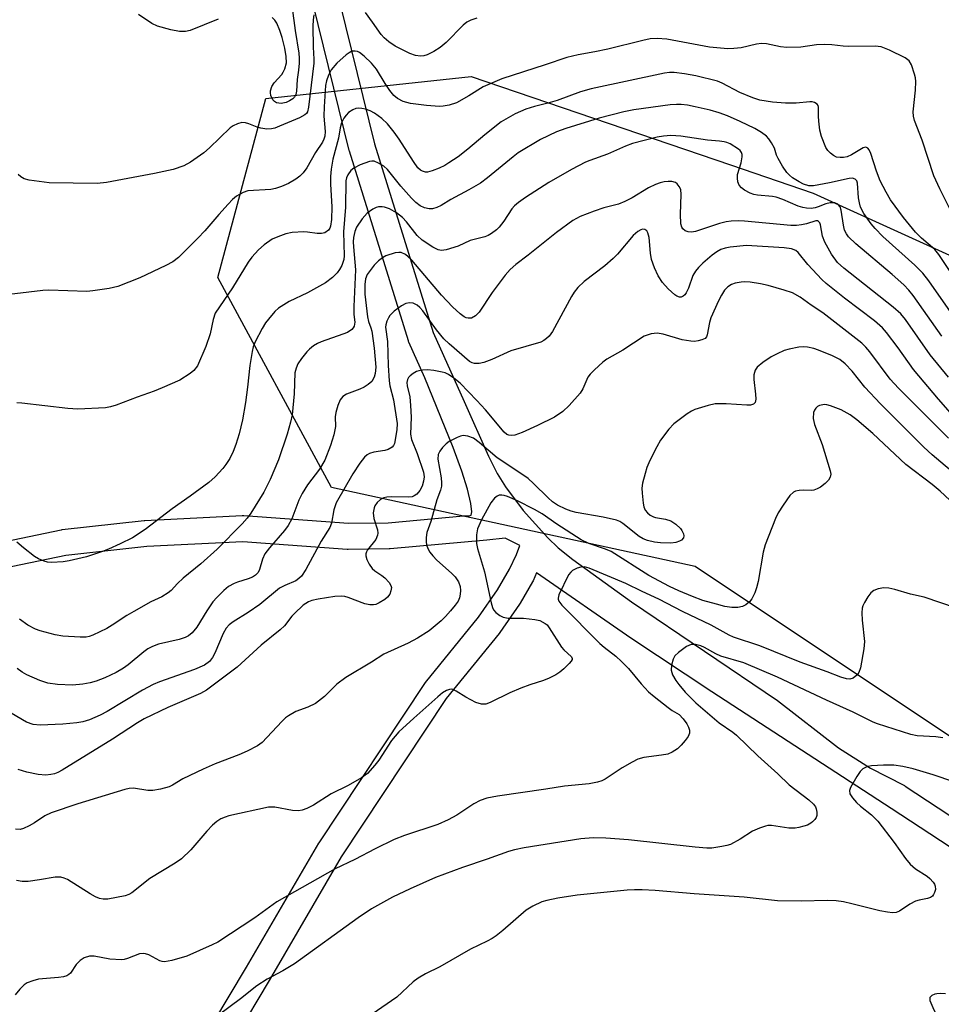
# Model space of a CAD drawing. Units: inches. Extents: x 1231769 to 1237769, y 553454 to 557454.
# Drawn here: x 1233682 to 1233893, y 556622 to 556847 of the extents above; entities that cross this region are included whole.
import ezdxf

# ---------------------------------------------------------------- set-up
doc = ezdxf.new("R2010")
doc.units = ezdxf.units.IN
doc.header["$MEASUREMENT"] = 0
for name, color, linetype in [('NTRL-Trees', 3, 'Continuous'), ('TRANS-Street Sidewalk', 7, 'Continuous'), ('Undefined', 1, 'Continuous')]:
    doc.layers.add(name, color=color, linetype=linetype)

msp = doc.modelspace()

# ---------------------------------------------------------------- linework, layer by layer
at = {"layer": 'NTRL-Trees'}
msp.add_lwpolyline([(1234223.52, 556515.8), (1234155.46, 556504.86), (1234115.35, 556537.68), (1233919.67, 556666.51), (1233836.31, 556722.09), (1233753.01, 556740.22), (1233727, 556788.25), (1233738, 556829.27), (1233785.03, 556834.28), (1233844.37, 556814.05), (1233863.31, 556807.59), (1233919.67, 556781.97), (1233997.46, 556729.71), (1234022.9, 556717.5), (1234133.58, 556679.88), (1234199.21, 556621.54), (1234218.66, 556575.36)], close=True, dxfattribs=at)
at = {"layer": 'TRANS-Street Sidewalk'}
for points in [[(1233676.39, 556727.48, 0), (1233691.11, 556730.53, 0), (1233691.2, 556730.55, 0), (1233691.39, 556730.58, 0), (1233710.14, 556732.65, 0), (1233710.32, 556732.67, 0), (1233732.57, 556733.81, 0), (1233732.72, 556733.81, 0), (1233732.94, 556733.8, 0), (1233756.91, 556732.03, 0), (1233766.03, 556732.14, 0), (1233783.24, 556733.72, 0), (1233784.53, 556733.73, 0), (1233784.98, 556733.88, 0), (1233785.12, 556734.66, 0), (1233784.91, 556736.51, 0), (1233784.14, 556739.82, 0), (1233782.86, 556743.98, 0), (1233780.9, 556749.37, 0), (1233774.36, 556765.35, 0), (1233770.75, 556773.45, 0), (1233770.67, 556773.65, 0), (1233770.63, 556773.78, 0), (1233757.12, 556817.22, 0), (1233757.07, 556817.39, 0), (1233746.45, 556860.58, 0)], [(1233752.28, 556862.01, 0), (1233762.87, 556818.91, 0), (1233776.3, 556775.73, 0), (1233783.37, 556759.87, 0), (1233788.93, 556747.39, 0), (1233790.95, 556743.45, 0), (1233792.82, 556740.33, 0), (1233796.92, 556734.98, 0), (1233802.55, 556728.65, 0), (1233804.94, 556726.4, 0), (1233808.29, 556723.7, 0), (1233821.67, 556714.07, 0), (1233855.16, 556691.46, 0), (1233869.11, 556680.59, 0), (1233876.4, 556675.95, 0), (1233884.04, 556672.03, 0), (1233884.17, 556671.96, 0), (1233884.32, 556671.87, 0), (1233957.7, 556623.66, 0)], [(1233718.41, 556604.97, 0), (1233733.59, 556630.38, 0), (1233750.1, 556658.75, 0), (1233750.19, 556658.9, 0), (1233774.38, 556695.34, 0), (1233774.55, 556695.57, 0), (1233786.7, 556710.51, 0), (1233791.05, 556716.81, 0), (1233793.78, 556721.52, 0), (1233795.34, 556724.91, 0), (1233796.15, 556726.95, 0), (1233792.77, 556728.58, 0), (1233788.58, 556728.18, 0), (1233766.46, 556726.15, 0), (1233766.22, 556726.14, 0), (1233756.83, 556726.03, 0), (1233756.6, 556726.04, 0), (1233732.69, 556727.8, 0), (1233710.71, 556726.68, 0), (1233692.19, 556724.63, 0), (1233677.82, 556721.65, 0)], [(1233921.47, 556640.29, 0), (1233881.16, 556666.76, 0), (1233840.09, 556693.4, 0), (1233821.54, 556705.75, 0), (1233799.99, 556720.67, 0), (1233799.16, 556718.88, 0), (1233799.04, 556718.64, 0), (1233796.19, 556713.7, 0), (1233796.06, 556713.49, 0), (1233791.57, 556707, 0), (1233791.43, 556706.82, 0), (1233779.3, 556691.9, 0), (1233755.24, 556655.66, 0), (1233738.76, 556627.34, 0), (1233723.62, 556602.01, 0), (1233696.26, 556547.37, 0), (1233691.2, 556534.57, 0), (1233682.44, 556506.11, 0), (1233682.39, 556505.97, 0), (1233682.36, 556505.9, 0), (1233678.51, 556496.1, 0)]]:
    msp.add_polyline3d(points, dxfattribs=at)
at = {"layer": 'Undefined'}
for points, elevation in [([(1233744.03, 556849.94), (1233744.68, 556844.81), (1233745.52, 556839.62), (1233745.63, 556838.49), (1233745.63, 556837.38), (1233745.49, 556835.73), (1233745.17, 556833.6), (1233745.04, 556830.95), (1233744.87, 556830.17), (1233744.55, 556829.59), (1233744.16, 556829.2), (1233743.43, 556828.73), (1233742.62, 556828.37), (1233741.49, 556828.16), (1233740.93, 556828.17), (1233740.41, 556828.31), (1233739.96, 556828.6), (1233739.59, 556828.99), (1233739.13, 556829.99), (1233739.03, 556830.54), (1233739.03, 556831.05), (1233739.33, 556832.02), (1233739.91, 556832.87), (1233741.65, 556834.78), (1233741.96, 556835.26), (1233742.33, 556836.06), (1233742.71, 556837.46), (1233742.68, 556838.85), (1233742.37, 556840.81), (1233741.76, 556843.24), (1233741.22, 556844.87), (1233740.52, 556846.48), (1233740.07, 556847.21), (1233739.46, 556847.83)], 498), ([(1233749.01, 556848.43), (1233748.83, 556847.28), (1233748.77, 556845.8), (1233748.84, 556841.02), (1233749.01, 556838.3), (1233748.97, 556837.34), (1233747.79, 556827.3), (1233747.52, 556826.25), (1233747.29, 556825.84), (1233746.95, 556825.5), (1233745.69, 556824.82), (1233741.15, 556822.9), (1233740.08, 556822.49), (1233739.27, 556822.29), (1233738.19, 556822.27), (1233736.83, 556822.48), (1233736.01, 556822.73), (1233734.12, 556823.5), (1233733.31, 556823.73), (1233732.52, 556823.74), (1233731.48, 556823.48), (1233730.49, 556823.04), (1233729.79, 556822.52), (1233725.12, 556817.98), (1233723.8, 556816.81), (1233720.72, 556814.66), (1233719.21, 556813.84), (1233716.75, 556813.02), (1233712.47, 556812.08), (1233701.53, 556810.06), (1233699.41, 556809.8), (1233688.37, 556809.96), (1233683.78, 556810.56), (1233682.69, 556810.86), (1233681.91, 556811.32), (1233681.29, 556811.9)], 496), ([(1233727.06, 556847.4), (1233720.64, 556844.86), (1233719.57, 556844.63), (1233718.21, 556844.57), (1233716.23, 556844.95), (1233713.16, 556845.81), (1233711.89, 556846.46), (1233708.86, 556848.5)], 498), ([(1233786.28, 556847.68), (1233784.92, 556847.22), (1233784.04, 556846.71), (1233783.19, 556846.02), (1233779.24, 556842.05), (1233777.91, 556840.91), (1233776.46, 556840.05), (1233774.95, 556839.3), (1233774.17, 556839.05), (1233773.38, 556838.97), (1233772.29, 556839.09), (1233770.95, 556839.57), (1233767.59, 556841.24), (1233766.16, 556842.22), (1233765.06, 556843.16), (1233764.36, 556843.9), (1233762.43, 556846.78), (1233760.84, 556848.92)], 496), ([(1233894.6, 556804.03), (1233892.25, 556808.62), (1233890.88, 556811.58), (1233888.23, 556819.76), (1233886.49, 556824.21), (1233886.22, 556825.26), (1233886.17, 556826.24), (1233886.73, 556831.2), (1233886.78, 556833.17), (1233886.7, 556834), (1233886.51, 556834.83), (1233885.79, 556836.98), (1233885.26, 556837.91), (1233884.38, 556838.57), (1233880.73, 556840.34), (1233878.88, 556841.1), (1233877.47, 556841.27), (1233871.36, 556841.15), (1233870.19, 556841.23), (1233867.59, 556841.59), (1233865.82, 556841.63), (1233864.05, 556841.55), (1233860.43, 556841.01), (1233857.23, 556840.97), (1233855.78, 556841.07), (1233852.59, 556841.76), (1233851.43, 556841.83), (1233850.3, 556841.71), (1233846.81, 556840.87), (1233845.15, 556840.69), (1233843.75, 556840.65), (1233841.2, 556840.83), (1233839.53, 556841.03), (1233829.82, 556842.85), (1233827.6, 556843.02), (1233825.97, 556842.9), (1233824.29, 556842.58), (1233816.25, 556840.54), (1233813.27, 556839.92), (1233809.52, 556839.3), (1233806.86, 556838.62), (1233801.96, 556836.96), (1233791.98, 556833.8), (1233787.75, 556831.91), (1233784.49, 556829.85), (1233781.6, 556828.28), (1233779.97, 556827.75), (1233778.59, 556827.5), (1233777.74, 556827.44), (1233774.75, 556827.65), (1233771.08, 556828.14), (1233769.41, 556828.6), (1233768.11, 556829.24), (1233767.29, 556829.97), (1233766.41, 556831.08), (1233765.3, 556832.7), (1233763.35, 556835.97), (1233762.21, 556837.34), (1233760.48, 556838.94), (1233759.42, 556839.77), (1233758.96, 556840), (1233758.45, 556840.14), (1233757.71, 556840.08), (1233757.03, 556839.73), (1233756.36, 556839.25), (1233754.24, 556837.37), (1233752.92, 556835.86), (1233752.3, 556834.63), (1233751.86, 556833.29), (1233751.65, 556832.21), (1233751.31, 556827.38), (1233751.28, 556825.21), (1233751.61, 556821.71), (1233751.52, 556820.63), (1233751.29, 556819.95), (1233750.93, 556819.24), (1233749.36, 556816.91), (1233747.36, 556813.4), (1233746.53, 556812.28), (1233745.78, 556811.47), (1233744.89, 556810.79), (1233743.17, 556809.77), (1233741.61, 556809.09), (1233740.24, 556808.68), (1233739.1, 556808.46), (1233733.86, 556808.15), (1233732.79, 556807.77), (1233731.28, 556806.89), (1233730.38, 556806.16), (1233729.37, 556805.11), (1233727.22, 556802.73), (1233724.03, 556798.97), (1233722.41, 556797.26), (1233717.98, 556792.88), (1233716.67, 556791.86), (1233715.1, 556791.02), (1233709.18, 556788.23), (1233704.08, 556786.26), (1233702.13, 556785.77), (1233698.42, 556785.21), (1233696.98, 556785.08), (1233688.34, 556785.35), (1233686.93, 556785.32), (1233675.96, 556784.05)], 494), ([(1233895.43, 556788.5), (1233892.09, 556793.57), (1233891.11, 556794.67), (1233888.07, 556797.26), (1233886.73, 556798.65), (1233883.94, 556801.99), (1233881.02, 556806.05), (1233879.97, 556807.81), (1233878.63, 556810.42), (1233877.8, 556812.61), (1233876.46, 556816.71), (1233876.1, 556817.48), (1233875.81, 556817.88), (1233875.34, 556818.12), (1233874.74, 556818.01), (1233872.07, 556816.36), (1233871.05, 556815.93), (1233870.25, 556815.75), (1233869.44, 556815.74), (1233868.65, 556815.87), (1233867.91, 556816.21), (1233867.23, 556816.73), (1233866.63, 556817.35), (1233866.16, 556818.08), (1233865.16, 556820.55), (1233864.82, 556821.99), (1233864.55, 556824.06), (1233864.49, 556825.25), (1233864.52, 556827.27), (1233864.41, 556827.65), (1233864.22, 556827.95), (1233863.6, 556828.34), (1233863.09, 556828.48), (1233862.53, 556828.53), (1233859.36, 556828.17), (1233856.96, 556828.19), (1233853.95, 556828.41), (1233851.11, 556828.89), (1233849.46, 556829.41), (1233846.49, 556830.64), (1233842.45, 556832.76), (1233841.36, 556833.22), (1233836.41, 556834.47), (1233833.87, 556834.94), (1233831.44, 556835.23), (1233830.39, 556835.22), (1233829.24, 556835.09), (1233812.49, 556831.49), (1233810.03, 556830.81), (1233804.66, 556828.81), (1233802.58, 556828.21), (1233799.47, 556827.46), (1233797.52, 556826.8), (1233795.08, 556825.78), (1233791.85, 556823.89), (1233788.11, 556820.93), (1233784.25, 556817.66), (1233781.99, 556815.94), (1233779.9, 556814.51), (1233778.93, 556813.93), (1233777.65, 556813.33), (1233776.07, 556812.69), (1233775.02, 556812.41), (1233774.52, 556812.41), (1233773.82, 556812.61), (1233773.39, 556812.85), (1233772.81, 556813.42), (1233771.81, 556814.81), (1233768.48, 556819.95), (1233767.38, 556821.54), (1233765.82, 556823.5), (1233764.52, 556824.71), (1233762.86, 556825.93), (1233761.88, 556826.41), (1233760.83, 556826.79), (1233759.98, 556826.98), (1233759.13, 556827.04), (1233758.6, 556826.95), (1233757.87, 556826.64), (1233756.95, 556826.04), (1233756.35, 556825.45), (1233755.85, 556824.75), (1233755.33, 556823.69), (1233755, 556822.59), (1233754.59, 556820.19), (1233753.32, 556815.36), (1233752.93, 556813.11), (1233752.81, 556811.38), (1233752.83, 556809.64), (1233753.12, 556804.47), (1233753.03, 556801.6), (1233752.83, 556800.07), (1233752.62, 556799.57), (1233752.31, 556799.14), (1233751.47, 556798.51), (1233750.74, 556798.33), (1233749.72, 556798.35), (1233747.54, 556798.67), (1233746.67, 556798.71), (1233743.99, 556798.56), (1233742.57, 556798.28), (1233740.71, 556797.63), (1233739.44, 556797.03), (1233737.57, 556795.74), (1233736.28, 556794.63), (1233734.76, 556792.93), (1233733.91, 556791.79), (1233730.38, 556785.94), (1233726.42, 556780.09), (1233725.92, 556778.71), (1233725.28, 556775.38), (1233724.25, 556772.51), (1233722.33, 556768.1), (1233721.54, 556767), (1233720.68, 556766.29), (1233718.29, 556764.8), (1233714.28, 556763.01), (1233712.39, 556762.23), (1233708.56, 556760.87), (1233703.74, 556759.03), (1233702.41, 556758.66), (1233701.3, 556758.48), (1233694.96, 556758.12), (1233692.64, 556758.3), (1233682.14, 556759.55), (1233680.98, 556759.58)], 492), ([(1233898.59, 556774.83), (1233889.74, 556787.49), (1233888.42, 556789.25), (1233886.57, 556791.09), (1233879.25, 556797.71), (1233877.45, 556799.48), (1233876.53, 556800.58), (1233874.85, 556802.96), (1233874.14, 556804.39), (1233873.86, 556805.41), (1233873.68, 556806.54), (1233873.44, 556809.89), (1233873.27, 556810.39), (1233872.92, 556810.82), (1233872.31, 556811.01), (1233871.54, 556810.96), (1233867.05, 556809.97), (1233863.34, 556809.3), (1233862.27, 556809.29), (1233861.1, 556809.63), (1233860.07, 556810.18), (1233858.58, 556811.14), (1233857.88, 556811.68), (1233857.29, 556812.31), (1233856.3, 556813.77), (1233855.26, 556815.55), (1233854.92, 556816.33), (1233854.43, 556817.88), (1233853.77, 556819.1), (1233853.14, 556820.02), (1233852.6, 556820.65), (1233851.46, 556821.52), (1233849.94, 556822.38), (1233846.55, 556824), (1233843.68, 556825.28), (1233841.77, 556826), (1233839.73, 556826.59), (1233836.26, 556827.37), (1233834.52, 556827.73), (1233833.1, 556827.9), (1233831.97, 556827.93), (1233830.56, 556827.83), (1233822.25, 556826.68), (1233819.96, 556826.25), (1233814.29, 556824.74), (1233806.69, 556822.42), (1233804.51, 556821.61), (1233800.84, 556819.9), (1233795.78, 556816.81), (1233794.59, 556815.92), (1233788.76, 556811.07), (1233787.14, 556809.92), (1233784.47, 556808.35), (1233780.35, 556806.14), (1233778.13, 556804.8), (1233777.14, 556804.33), (1233776.13, 556804), (1233775.35, 556803.97), (1233774.32, 556804.2), (1233773.3, 556804.71), (1233772.36, 556805.42), (1233771.34, 556806.44), (1233768.89, 556809.19), (1233765.87, 556812.99), (1233765.02, 556813.75), (1233763.8, 556814.49), (1233762.79, 556814.9), (1233762.27, 556814.94), (1233761.74, 556814.85), (1233759.61, 556814.11), (1233758.11, 556813.34), (1233757.48, 556812.75), (1233756.78, 556811.82), (1233756.44, 556811.09), (1233756.3, 556810.39), (1233756.21, 556804.37), (1233755.76, 556798.77), (1233755.92, 556793.22), (1233755.81, 556792.38), (1233755.35, 556791.07), (1233754.89, 556790.14), (1233754.32, 556789.32), (1233753.26, 556788.31), (1233751.64, 556787.04), (1233747.51, 556784.75), (1233743.36, 556782.76), (1233740.89, 556781.27), (1233740.06, 556780.51), (1233738.6, 556778.78), (1233737.92, 556777.88), (1233737.15, 556776.62), (1233735.51, 556773.57), (1233735.09, 556772.41), (1233734.83, 556771.37), (1233734.32, 556768.14), (1233733.8, 556763.18), (1233733.34, 556759.66), (1233732.64, 556755.71), (1233731.89, 556752.52), (1233731.14, 556750.07), (1233730.52, 556748.46), (1233729.76, 556746.88), (1233728.87, 556745.48), (1233728.16, 556744.59), (1233726.42, 556742.69), (1233724.93, 556741.34), (1233720.65, 556738.22), (1233716.51, 556735.36), (1233710.35, 556730.59), (1233707.49, 556728.7), (1233704.64, 556727.28), (1233701.98, 556726.1), (1233700.59, 556725.58), (1233696.9, 556724.37), (1233692.99, 556723.42), (1233691.57, 556723.18), (1233688.89, 556723.07), (1233688.01, 556723.15), (1233687.23, 556723.37), (1233685.98, 556723.89), (1233685.02, 556724.42), (1233682.51, 556726.39), (1233680.96, 556727.7)], 490), ([(1233892.75, 556774.85), (1233886.19, 556784.18), (1233885.19, 556785.42), (1233884.01, 556786.6), (1233881.37, 556788.95), (1233873.09, 556796.03), (1233871.38, 556797.62), (1233870.92, 556798.26), (1233870.49, 556799.16), (1233870.22, 556800.29), (1233869.73, 556803.68), (1233869.46, 556804.44), (1233868.97, 556805.06), (1233868.24, 556805.37), (1233867.2, 556805.39), (1233866.18, 556805.13), (1233864.47, 556804.43), (1233863.72, 556804.21), (1233862.8, 556804.12), (1233861.75, 556804.18), (1233860.95, 556804.32), (1233859.85, 556804.65), (1233856.33, 556806.17), (1233854.79, 556806.69), (1233853.95, 556806.84), (1233850.55, 556807.13), (1233849.74, 556807.28), (1233848.9, 556807.58), (1233847.57, 556808.25), (1233846.89, 556808.78), (1233846.38, 556809.42), (1233846.07, 556810.19), (1233845.94, 556811.04), (1233846, 556811.88), (1233846.84, 556814.57), (1233847.04, 556815.94), (1233847.02, 556816.45), (1233846.89, 556816.92), (1233846.61, 556817.33), (1233846.21, 556817.68), (1233844.28, 556818.88), (1233843.5, 556819.23), (1233842.95, 556819.38), (1233841.81, 556819.53), (1233839.07, 556819.7), (1233833.03, 556820.62), (1233830.69, 556820.79), (1233828.99, 556820.66), (1233827.57, 556820.38), (1233821.9, 556818.93), (1233820.32, 556818.39), (1233816.18, 556816.51), (1233812.14, 556815.11), (1233811.16, 556814.71), (1233807.95, 556813.01), (1233802.8, 556810.05), (1233797.46, 556806.6), (1233795.8, 556805.44), (1233794.91, 556804.69), (1233794.33, 556804.04), (1233792.47, 556801.22), (1233791.41, 556799.8), (1233790.8, 556799.18), (1233789.63, 556798.34), (1233788.88, 556797.91), (1233788.11, 556797.57), (1233784.78, 556796.78), (1233782.04, 556795.49), (1233779.31, 556794.65), (1233778.23, 556794.49), (1233777.46, 556794.64), (1233776.22, 556795.27), (1233773.8, 556796.81), (1233772.61, 556797.9), (1233770.2, 556801), (1233769.25, 556802.05), (1233767.94, 556803.13), (1233766.29, 556804.01), (1233765.14, 556804.42), (1233764.59, 556804.49), (1233763.77, 556804.45), (1233763.25, 556804.31), (1233762.52, 556803.96), (1233761.17, 556803.01), (1233760.03, 556801.74), (1233758.75, 556799.83), (1233758.35, 556798.81), (1233758.07, 556797.47), (1233758.01, 556796.44), (1233758.05, 556795.3), (1233758.52, 556790.01), (1233758.17, 556781.64), (1233758.17, 556779.84), (1233758.35, 556778.07), (1233758.24, 556777.17), (1233758.02, 556776.75), (1233757.65, 556776.36), (1233756.72, 556775.73), (1233755.64, 556775.29), (1233750.65, 556773.55), (1233749.85, 556773.2), (1233748.87, 556772.61), (1233747.98, 556771.91), (1233747.38, 556771.29), (1233746.12, 556769.72), (1233745.32, 556768.52), (1233744.9, 556767.51), (1233744.65, 556766.43), (1233744.49, 556761.64), (1233744.02, 556756.87), (1233743.66, 556755.18), (1233742.89, 556752.42), (1233740.9, 556746.51), (1233739.01, 556742.07), (1233737.53, 556739.16), (1233734.56, 556734.33), (1233733.69, 556733.18), (1233732.55, 556731.88), (1233726.82, 556726.06), (1233723.14, 556722.76), (1233719.03, 556719.45), (1233717.76, 556718.24), (1233716.31, 556716.63), (1233715.66, 556716.08), (1233714.15, 556715.15), (1233711.64, 556714.03), (1233707.74, 556711.83), (1233706.2, 556710.91), (1233702.83, 556708.68), (1233701.59, 556707.96), (1233698.37, 556706.41), (1233697.54, 556706.11), (1233696.85, 556705.96), (1233695.48, 556705.91), (1233691.51, 556706.18), (1233689.78, 556706.51), (1233686.35, 556707.37), (1233685.27, 556707.77), (1233683.53, 556708.7), (1233681.59, 556710.06)], 488), ([(1233894.29, 556765.5), (1233890.07, 556770.6), (1233884.41, 556778.66), (1233883.33, 556779.98), (1233881.61, 556781.52), (1233870.33, 556790.41), (1233868.86, 556791.71), (1233867.49, 556793.61), (1233865.95, 556796.39), (1233865.46, 556797.76), (1233865, 556800.33), (1233864.81, 556800.78), (1233864.54, 556801.11), (1233864.26, 556801.24), (1233863.88, 556801.25), (1233861.76, 556800.61), (1233860.62, 556800.35), (1233859.5, 556800.21), (1233858.14, 556800.17), (1233847.54, 556801.2), (1233846.12, 556801.26), (1233844.48, 556801.2), (1233843.41, 556801.05), (1233841.85, 556800.66), (1233836.33, 556798.82), (1233835.47, 556798.68), (1233834.64, 556798.71), (1233833.97, 556798.98), (1233833.43, 556799.45), (1233833.2, 556799.84), (1233832.99, 556800.55), (1233832.89, 556802.81), (1233833.09, 556807.28), (1233832.97, 556808.43), (1233832.63, 556809.15), (1233832.14, 556809.76), (1233831.74, 556810.06), (1233830.95, 556810.25), (1233830.08, 556810.27), (1233829.18, 556810.18), (1233828.27, 556809.97), (1233827.22, 556809.61), (1233825.6, 556808.84), (1233821.87, 556806.55), (1233820.19, 556805.65), (1233818.73, 556805.11), (1233815.35, 556804.22), (1233813.17, 556803.48), (1233809.95, 556802.26), (1233808.29, 556801.34), (1233804.53, 556798.59), (1233798.03, 556793.41), (1233795.2, 556791.26), (1233793.89, 556790.14), (1233792.75, 556788.85), (1233789.82, 556784.89), (1233786.79, 556780.36), (1233785.97, 556779.55), (1233785.04, 556779), (1233784.31, 556778.94), (1233783.84, 556779.07), (1233783.37, 556779.3), (1233782.47, 556779.99), (1233780.76, 556781.55), (1233778.2, 556784.21), (1233771.42, 556792.22), (1233770.61, 556793.04), (1233769.95, 556793.56), (1233768.94, 556793.98), (1233768.41, 556794.03), (1233767.6, 556793.92), (1233765.46, 556793.23), (1233764.72, 556792.82), (1233763.8, 556792.14), (1233762.79, 556791.11), (1233761.22, 556788.99), (1233760.77, 556787.97), (1233760.63, 556786.72), (1233760.69, 556784.48), (1233761.24, 556779.3), (1233761.48, 556778.19), (1233762.04, 556776.79), (1233762.26, 556776.03), (1233762.76, 556772.08), (1233763.14, 556767.76), (1233763.04, 556766.33), (1233762.82, 556765.5), (1233762.25, 556764.51), (1233761.44, 556763.78), (1233760.5, 556763.2), (1233759.5, 556762.71), (1233756.42, 556761.59), (1233755.64, 556761.04), (1233755.04, 556760.26), (1233754.47, 556759), (1233753.98, 556757.39), (1233753.88, 556756.39), (1233753.9, 556754.21), (1233753.54, 556752.28), (1233752.78, 556749.8), (1233751.48, 556746.5), (1233750.25, 556744.39), (1233747.53, 556740.8), (1233746.31, 556738.85), (1233745.52, 556737.28), (1233743.91, 556733.07), (1233743.11, 556731.5), (1233742.23, 556730.35), (1233738.8, 556726.39), (1233737.78, 556724.99), (1233737.24, 556723.77), (1233736.57, 556721.44), (1233736.22, 556720.73), (1233735.64, 556720.14), (1233734.94, 556719.67), (1233733.97, 556719.27), (1233731.52, 556718.56), (1233730.71, 556718.25), (1233729.47, 556717.53), (1233728.36, 556716.64), (1233726.75, 556715.05), (1233725.88, 556714.04), (1233724.45, 556711.99), (1233722.16, 556708.22), (1233721.14, 556706.92), (1233720.32, 556706.23), (1233719.54, 556705.88), (1233718.14, 556705.44), (1233713.39, 556704.31), (1233712.05, 556703.82), (1233711.01, 556703.25), (1233710.03, 556702.6), (1233706.46, 556699.64), (1233705.37, 556698.84), (1233703.7, 556697.87), (1233701.12, 556696.61), (1233699.18, 556695.89), (1233697.76, 556695.46), (1233696.06, 556695.18), (1233693.76, 556694.96), (1233690.32, 556695.08), (1233688.12, 556695.44), (1233686.23, 556695.99), (1233683.25, 556697.3), (1233682.24, 556697.9), (1233681.06, 556698.79)], 486), ([(1233894.74, 556757.27), (1233891.96, 556760.4), (1233886.27, 556767.22), (1233882.74, 556772.21), (1233880.07, 556775.69), (1233879.14, 556776.77), (1233877.3, 556778.39), (1233870.49, 556783.52), (1233866.24, 556786.88), (1233865.26, 556787.84), (1233862.06, 556791.3), (1233859.88, 556793.99), (1233859.29, 556794.47), (1233858.31, 556794.82), (1233856.67, 556795.05), (1233848.02, 556795.58), (1233844.25, 556795.22), (1233843.12, 556795.01), (1233842.14, 556794.66), (1233841.22, 556794.15), (1233840.15, 556793.37), (1233838, 556791.56), (1233837.06, 556790.61), (1233836.33, 556789.7), (1233835.76, 556788.76), (1233834.72, 556785.84), (1233834.24, 556784.77), (1233833.92, 556784.32), (1233833.53, 556783.98), (1233833.08, 556783.79), (1233832.71, 556783.78), (1233832.09, 556784), (1233831.63, 556784.32), (1233830.1, 556785.71), (1233828.81, 556787.18), (1233827.77, 556788.69), (1233826.95, 556790.51), (1233826.3, 556792.39), (1233826.07, 556793.86), (1233825.72, 556797.45), (1233825.46, 556798.55), (1233825.22, 556798.95), (1233824.74, 556799.27), (1233824.2, 556799.33), (1233823.81, 556799.22), (1233823.14, 556798.81), (1233822.09, 556797.88), (1233818.49, 556793.61), (1233817.5, 556792.61), (1233815.56, 556790.96), (1233810.85, 556787.36), (1233809.44, 556785.99), (1233808.59, 556784.93), (1233807.97, 556783.97), (1233803.6, 556775.96), (1233802.82, 556774.84), (1233802.27, 556774.29), (1233801.64, 556773.84), (1233800.92, 556773.5), (1233794.11, 556771.53), (1233789.72, 556769.51), (1233787.88, 556768.83), (1233786.81, 556768.57), (1233785.76, 556768.6), (1233785.25, 556768.74), (1233784.59, 556769.08), (1233779.93, 556773.07), (1233778.76, 556774.27), (1233777.03, 556776.32), (1233773.9, 556780.64), (1233773.22, 556781.42), (1233772.66, 556781.92), (1233771.7, 556782.38), (1233770.91, 556782.48), (1233770.07, 556782.33), (1233769.04, 556781.81), (1233767.38, 556780.58), (1233766.36, 556779.57), (1233766.06, 556779.08), (1233765.72, 556778.28), (1233765.49, 556777.45), (1233765.42, 556776.88), (1233765.81, 556773.64), (1233765.96, 556768.15), (1233766.22, 556764.6), (1233766.41, 556763.5), (1233767.18, 556760.31), (1233768.03, 556754.89), (1233767.96, 556753.44), (1233767.43, 556750.27), (1233767.22, 556749.82), (1233766.89, 556749.46), (1233766.01, 556748.92), (1233765.22, 556748.68), (1233762.72, 556748.33), (1233761.7, 556748.01), (1233761.22, 556747.7), (1233760.57, 556747.12), (1233759.48, 556745.76), (1233757.93, 556743.33), (1233754.1, 556736.7), (1233753.58, 556735.11), (1233753.03, 556732.07), (1233752.67, 556731.03), (1233750.69, 556727.94), (1233747.14, 556721.47), (1233746.12, 556719.93), (1233745.54, 556719.35), (1233744.88, 556718.87), (1233742.31, 556717.8), (1233741.14, 556717.14), (1233736.65, 556713.44), (1233733.94, 556711.59), (1233730.52, 556709.48), (1233729.63, 556708.79), (1233728.92, 556707.98), (1233728.22, 556706.78), (1233726.29, 556702.27), (1233725.78, 556701.26), (1233725.09, 556700.4), (1233723.93, 556699.54), (1233721.68, 556698.55), (1233713.63, 556695.7), (1233712.19, 556695.11), (1233709.75, 556693.83), (1233701.69, 556688.91), (1233700.07, 556688.09), (1233697.61, 556687.03), (1233696.09, 556686.57), (1233694.72, 556686.34), (1233691.49, 556686.06), (1233686.31, 556685.8), (1233684.71, 556685.99), (1233683.19, 556686.52), (1233679.67, 556688.52)], 484), ([(1233894.29, 556751.47), (1233882.83, 556762.94), (1233880.9, 556765), (1233876.29, 556771.25), (1233875.38, 556772.33), (1233874.42, 556773.27), (1233865.51, 556780.21), (1233862.83, 556781.93), (1233860.34, 556783.79), (1233858.58, 556784.77), (1233856.64, 556785.42), (1233852.97, 556786.48), (1233851.22, 556786.85), (1233848.85, 556787.23), (1233847.66, 556787.32), (1233846.81, 556787.25), (1233845.41, 556786.98), (1233844.61, 556786.7), (1233843.73, 556786.12), (1233843, 556785.35), (1233842.28, 556784.21), (1233841.63, 556782.93), (1233839.85, 556779.07), (1233839.57, 556778), (1233839.06, 556775.16), (1233838.86, 556774.68), (1233838.53, 556774.32), (1233837.81, 556773.99), (1233836.98, 556773.79), (1233836.1, 556773.67), (1233835.26, 556773.69), (1233833.33, 556774.05), (1233828.98, 556775.29), (1233827.55, 556775.54), (1233826.2, 556775.37), (1233824.63, 556774.83), (1233819.69, 556771.68), (1233816.09, 556769.6), (1233815.16, 556768.9), (1233813.23, 556767.17), (1233812.22, 556766.16), (1233811.73, 556765.49), (1233810.53, 556762.78), (1233809.96, 556761.84), (1233807.43, 556758.97), (1233805.96, 556757.59), (1233804.08, 556756.35), (1233800.21, 556754.38), (1233796.68, 556752.78), (1233795, 556752.22), (1233794.16, 556752.13), (1233793.62, 556752.19), (1233793.17, 556752.38), (1233792.55, 556752.85), (1233788.25, 556758), (1233786.29, 556760.16), (1233782.44, 556764.07), (1233781, 556765.24), (1233779.84, 556766.06), (1233779.07, 556766.44), (1233778.35, 556766.65), (1233776.45, 556766.99), (1233774.99, 556767.15), (1233773.85, 556767.11), (1233773.01, 556766.95), (1233772.48, 556766.76), (1233771.72, 556766.34), (1233771.03, 556765.81), (1233770.65, 556765.42), (1233770.4, 556764.97), (1233770.25, 556764.24), (1233770.31, 556763.49), (1233770.93, 556760.97), (1233771.13, 556758.96), (1233771.23, 556756.35), (1233771.08, 556752.44), (1233771.35, 556751.21), (1233772.67, 556747.98), (1233774.06, 556743.75), (1233774.25, 556742.68), (1233774.12, 556741.64), (1233773.75, 556740.54), (1233773.23, 556739.5), (1233772.55, 556738.65), (1233771.97, 556738.27), (1233771.48, 556738.1), (1233770.63, 556737.99), (1233766.83, 556738.11), (1233765.72, 556738.02), (1233764.97, 556737.81), (1233764.26, 556737.48), (1233763.45, 556736.74), (1233762.97, 556736.03), (1233762.77, 556735.56), (1233762.57, 556734.38), (1233762.74, 556733.08), (1233763.58, 556730.52), (1233763.65, 556729.77), (1233763.58, 556729.27), (1233763.16, 556728.33), (1233761.29, 556725.93), (1233761.04, 556725.47), (1233760.9, 556725.02), (1233760.9, 556724.53), (1233761.14, 556723.73), (1233761.66, 556722.67), (1233762.31, 556721.7), (1233762.91, 556721.14), (1233764.53, 556720.07), (1233765.2, 556719.51), (1233766.2, 556718.48), (1233766.63, 556717.81), (1233766.74, 556717.33), (1233766.64, 556716.56), (1233766.35, 556715.8), (1233765.87, 556715.13), (1233765.2, 556714.56), (1233763.94, 556713.77), (1233763.15, 556713.42), (1233762.61, 556713.32), (1233761.76, 556713.36), (1233760.63, 556713.6), (1233756.85, 556715.05), (1233756.04, 556715.27), (1233755.25, 556715.36), (1233753.81, 556715.26), (1233750, 556714.64), (1233748.55, 556714.35), (1233747.73, 556714.07), (1233746.56, 556713.27), (1233744.52, 556711.38), (1233743.94, 556710.75), (1233742.25, 556708.57), (1233741.29, 556707.6), (1233736.93, 556704.14), (1233731.39, 556699.09), (1233724.41, 556693.8), (1233723.02, 556693.03), (1233715.59, 556689.85), (1233710.17, 556687.24), (1233708.59, 556686.3), (1233702.9, 556682.6), (1233691.38, 556675.46), (1233690.4, 556674.95), (1233689.61, 556674.66), (1233688.78, 556674.48), (1233687.64, 556674.36), (1233685.88, 556674.52), (1233683.25, 556675.02), (1233681.27, 556675.62)], 482), ([(1233896.92, 556742.28), (1233890.54, 556747.69), (1233888.61, 556749.44), (1233878.67, 556759.34), (1233875.08, 556763.18), (1233872.23, 556766.84), (1233870.63, 556768.51), (1233869.37, 556769.49), (1233867.73, 556770.39), (1233864.54, 556771.67), (1233863.43, 556772.01), (1233862.01, 556772.32), (1233861.15, 556772.41), (1233860.02, 556772.33), (1233857.76, 556771.91), (1233856.65, 556771.56), (1233855.01, 556770.85), (1233853.7, 556770.16), (1233851.8, 556768.84), (1233850.49, 556767.76), (1233850.01, 556767.1), (1233849.71, 556766.01), (1233849.72, 556764.96), (1233850.08, 556761.56), (1233850.13, 556760.42), (1233849.99, 556759.69), (1233849.64, 556759.28), (1233848.92, 556759.07), (1233848.07, 556759.05), (1233843.35, 556759.4), (1233840.88, 556759.37), (1233839.22, 556759.01), (1233836.21, 556758.03), (1233835.42, 556757.69), (1233834.43, 556757.09), (1233831.38, 556754.8), (1233830.24, 556753.55), (1233828.37, 556751.05), (1233827.49, 556749.54), (1233825.9, 556746.41), (1233825.23, 556744.81), (1233824.8, 556743.43), (1233824.25, 556741.17), (1233824.08, 556740.04), (1233824.11, 556738.91), (1233824.38, 556736.63), (1233824.54, 556735.8), (1233824.82, 556735.05), (1233825.34, 556734.42), (1233825.99, 556733.89), (1233826.72, 556733.47), (1233827.2, 556733.31), (1233829.5, 556732.98), (1233830.74, 556732.59), (1233831.88, 556731.85), (1233832.91, 556730.84), (1233833.24, 556730.39), (1233833.59, 556729.64), (1233833.69, 556729.14), (1233833.63, 556728.69), (1233833.14, 556728.17), (1233832.67, 556727.9), (1233831.86, 556727.59), (1233830.71, 556727.44), (1233828.37, 556727.53), (1233826.96, 556727.69), (1233825.4, 556728.06), (1233824.39, 556728.45), (1233823.42, 556728.97), (1233819.7, 556731.94), (1233819, 556732.39), (1233818.25, 556732.73), (1233815.18, 556733.45), (1233809, 556734.49), (1233807.88, 556734.78), (1233806.65, 556735.27), (1233804.76, 556736.18), (1233803.65, 556736.92), (1233802.59, 556737.84), (1233799.26, 556741.16), (1233798.01, 556742.24), (1233796.14, 556743.58), (1233790.93, 556747.01), (1233786.86, 556750.51), (1233785.53, 556751.47), (1233784.21, 556751.98), (1233783.13, 556752.11), (1233782.58, 556752), (1233781.78, 556751.69), (1233779.94, 556750.72), (1233779.25, 556750.21), (1233778.47, 556749.4), (1233777.79, 556748.52), (1233777.45, 556747.8), (1233777.38, 556746.7), (1233778.11, 556742.46), (1233778.21, 556741.31), (1233778.18, 556740.54), (1233777.94, 556739.58), (1233777.13, 556737.35), (1233775.74, 556732.39), (1233774.86, 556729.91), (1233774.68, 556728.79), (1233774.72, 556727.65), (1233774.87, 556726.82), (1233775.15, 556726.08), (1233775.55, 556725.4), (1233776.21, 556724.56), (1233777.16, 556723.59), (1233780.53, 556720.59), (1233781.33, 556719.78), (1233782.12, 556718.59), (1233782.47, 556717.51), (1233782.55, 556716.64), (1233782.48, 556715.78), (1233782.3, 556714.94), (1233782, 556714.2), (1233781.36, 556713.26), (1233780.25, 556711.94), (1233779.1, 556710.66), (1233778.11, 556709.69), (1233775.36, 556707.43), (1233772.7, 556705.68), (1233770.61, 556704.58), (1233765.04, 556702.07), (1233762.19, 556700.23), (1233756.27, 556696.71), (1233754.28, 556695.16), (1233751.43, 556692.33), (1233749.33, 556690.74), (1233747.64, 556689.92), (1233744.85, 556688.91), (1233743.16, 556687.97), (1233742.49, 556687.46), (1233741.65, 556686.66), (1233737.13, 556681.84), (1233736.09, 556681.1), (1233733.7, 556679.87), (1233731.81, 556678.98), (1233726.36, 556676.92), (1233723.67, 556675.76), (1233719.02, 556673.54), (1233716.64, 556672.06), (1233715.85, 556671.71), (1233713.86, 556671.14), (1233712.13, 556670.81), (1233711, 556670.85), (1233707.67, 556671.37), (1233706.67, 556671.28), (1233705.7, 556671.04), (1233694.98, 556667.82), (1233688.88, 556665.74), (1233687.36, 556665.05), (1233685.05, 556663.47), (1233683.82, 556662.76), (1233682.55, 556662.16), (1233681.77, 556661.95), (1233680.66, 556662.01)], 480), ([(1233895.75, 556736.24), (1233892.39, 556739.36), (1233890.53, 556740.89), (1233884.52, 556745.46), (1233876.92, 556752.61), (1233873.31, 556755.74), (1233871.79, 556756.82), (1233869.73, 556757.99), (1233867.28, 556758.93), (1233866.44, 556759.15), (1233865.87, 556759.2), (1233864.75, 556759.01), (1233864.28, 556758.74), (1233863.88, 556758.36), (1233863.58, 556757.91), (1233863.39, 556757.4), (1233863.32, 556756.04), (1233863.58, 556754.65), (1233865.33, 556750.06), (1233867.15, 556744), (1233867.31, 556743.23), (1233867.21, 556742.55), (1233866.83, 556741.92), (1233866.05, 556741.14), (1233864.95, 556740.27), (1233864.23, 556739.87), (1233863.43, 556739.61), (1233862.88, 556739.53), (1233861.17, 556739.61), (1233860.05, 556739.54), (1233859.25, 556739.37), (1233858.77, 556739.17), (1233857.97, 556738.39), (1233856.44, 556736.18), (1233855.31, 556734.42), (1233854.63, 556733.08), (1233852.32, 556727.1), (1233851.88, 556725.39), (1233850.66, 556718.66), (1233850.32, 556717.21), (1233849.97, 556716.13), (1233849.26, 556714.71), (1233848.71, 556714.07), (1233847.85, 556713.34), (1233847.13, 556712.94), (1233846.07, 556712.73), (1233844.67, 556712.74), (1233843.08, 556712.99), (1233841.14, 556713.47), (1233838.03, 556714.37), (1233835.66, 556715.23), (1233832.5, 556716.52), (1233830.39, 556717.55), (1233825.65, 556720.09), (1233817.03, 556725.54), (1233815.76, 556726.08), (1233811.93, 556727.36), (1233810.18, 556728.22), (1233804.63, 556731.84), (1233801.26, 556734.15), (1233799.53, 556735.14), (1233795.6, 556737.15), (1233793.29, 556738.16), (1233792.52, 556738.4), (1233791.98, 556738.47), (1233791.44, 556738.43), (1233790.94, 556738.26), (1233790.34, 556737.78), (1233789.51, 556736.67), (1233787.39, 556732.83), (1233786.41, 556730.76), (1233786.2, 556729.38), (1233786.24, 556727.39), (1233786.41, 556726.27), (1233788.01, 556720.88), (1233789.57, 556713.79), (1233789.88, 556712.71), (1233790.12, 556712.22), (1233790.67, 556711.58), (1233791.58, 556710.88), (1233792.35, 556710.51), (1233793.45, 556710.33), (1233796.95, 556710.27), (1233799.56, 556710.02), (1233800.68, 556709.75), (1233801.94, 556709.1), (1233802.36, 556708.75), (1233802.89, 556708.09), (1233805.68, 556703.69), (1233806.23, 556703.05), (1233807.96, 556701.43), (1233808.11, 556701.06), (1233808.09, 556700.87), (1233807.9, 556700.48), (1233807.4, 556699.88), (1233806.18, 556698.67), (1233805.29, 556697.93), (1233804.35, 556697.33), (1233802.86, 556696.54), (1233801.58, 556696.01), (1233798.45, 556695.04), (1233796.36, 556694.27), (1233793.83, 556693.18), (1233789.35, 556691), (1233788.32, 556690.63), (1233787.35, 556690.59), (1233786.04, 556691.02), (1233783.75, 556692.18), (1233781.56, 556693.56), (1233780.83, 556693.93), (1233780.39, 556694.02), (1233780, 556694), (1233779.33, 556693.75), (1233778.47, 556693.18), (1233777.36, 556692.26), (1233771.87, 556687.44), (1233768.4, 556684.25), (1233766.74, 556682.26), (1233763.83, 556677.8), (1233762.97, 556676.61), (1233761.24, 556674.75), (1233759.87, 556673.72), (1233756.86, 556671.99), (1233752.96, 556670.1), (1233748.89, 556667.47), (1233747.34, 556666.71), (1233746.27, 556666.32), (1233745.46, 556666.21), (1233744.08, 556666.28), (1233740.06, 556666.99), (1233739.19, 556667.06), (1233738.63, 556667.01), (1233729.53, 556665.03), (1233728.7, 556664.77), (1233727.69, 556664.33), (1233726.77, 556663.76), (1233725.75, 556662.89), (1233724.48, 556661.5), (1233720.85, 556657.23), (1233718.66, 556655.22), (1233717.25, 556654.21), (1233711.4, 556650.67), (1233707.35, 556647.41), (1233706.59, 556647.01), (1233705.78, 556646.74), (1233703.82, 556646.32), (1233701.84, 556646), (1233700.73, 556646), (1233699.92, 556646.14), (1233698.96, 556646.51), (1233697.76, 556647.17), (1233692.62, 556650.44), (1233691.86, 556650.81), (1233691.09, 556651.01), (1233689.77, 556651.02), (1233686.19, 556650.36), (1233683.56, 556650.03), (1233682.19, 556650.03), (1233680.91, 556650.26)], 478), ([(1233896.1, 556712.58), (1233888.72, 556715.14), (1233885.56, 556715.78), (1233881.96, 556716.85), (1233880.58, 556717.16), (1233879.49, 556717.23), (1233878.16, 556717), (1233877.17, 556716.63), (1233876.52, 556716.11), (1233875.81, 556715.19), (1233875.01, 556713.92), (1233874.63, 556713.14), (1233874.48, 556712.6), (1233874.42, 556711.5), (1233874.51, 556709.81), (1233875.05, 556704.99), (1233874.87, 556703.26), (1233874.14, 556698.92), (1233873.76, 556697.86), (1233873.27, 556697.23), (1233872.42, 556696.58), (1233871.69, 556696.36), (1233870.92, 556696.41), (1233869.59, 556696.76), (1233866.52, 556698.01), (1233860.3, 556700.26), (1233851.05, 556703.98), (1233845.05, 556705.97), (1233844.06, 556706.44), (1233839.97, 556708.68), (1233833.35, 556711.81), (1233827.97, 556714.61), (1233824.12, 556716.38), (1233820.38, 556718.23), (1233812.03, 556721.74), (1233810.94, 556722.02), (1233810.11, 556721.97), (1233809.28, 556721.71), (1233808.23, 556721.2), (1233807.78, 556720.85), (1233807.26, 556720.18), (1233805.06, 556715.63), (1233804.89, 556714.86), (1233804.9, 556714.62), (1233805.08, 556714.16), (1233805.77, 556713.3), (1233814.43, 556704.53), (1233815.41, 556703.66), (1233818.15, 556701.58), (1233819.44, 556700.41), (1233821, 556698.74), (1233823.88, 556695.29), (1233825.62, 556693.46), (1233826.92, 556692.34), (1233830.09, 556689.83), (1233831.03, 556689.17), (1233832.59, 556688.23), (1233833.55, 556687.25), (1233834.38, 556686.1), (1233834.77, 556685.36), (1233834.97, 556684.66), (1233834.98, 556683.96), (1233834.67, 556683.24), (1233834.02, 556682.32), (1233833.09, 556681.21), (1233832.26, 556680.42), (1233831.04, 556679.63), (1233829.99, 556679.19), (1233828.59, 556678.91), (1233824.56, 556678.36), (1233823.15, 556677.99), (1233821.86, 556677.34), (1233819.57, 556676.01), (1233815.68, 556673.45), (1233814.92, 556673.09), (1233813.88, 556672.76), (1233811.98, 556672.39), (1233806.33, 556671.82), (1233802.11, 556671.12), (1233791, 556669.58), (1233788.55, 556669.09), (1233787.03, 556668.54), (1233785.57, 556667.82), (1233781.71, 556665.17), (1233779.7, 556664.09), (1233777.35, 556663.09), (1233769.73, 556660.55), (1233767.38, 556659.65), (1233763.03, 556657.5), (1233758.33, 556655.04), (1233753.84, 556652.88), (1233740.47, 556645.39), (1233735.5, 556641.66), (1233726.98, 556636.14), (1233725.73, 556635.5), (1233719.91, 556632.88), (1233716.49, 556631.91), (1233714.79, 556631.64), (1233714.26, 556631.71), (1233713.74, 556631.88), (1233711.22, 556633.19), (1233710.44, 556633.47), (1233710, 556633.53), (1233709.08, 556633.42), (1233706.33, 556632.36), (1233705.54, 556632.15), (1233704.96, 556632.09), (1233702.29, 556632.26), (1233698.69, 556632.93), (1233697.62, 556632.94), (1233696.38, 556632.53), (1233695.51, 556631.93), (1233694.57, 556630.97), (1233693.24, 556629.06), (1233692.88, 556628.71), (1233692.44, 556628.44), (1233691.64, 556628.2), (1233690.49, 556628.02), (1233685.98, 556627.62), (1233684.62, 556627.29), (1233683.32, 556626.8), (1233682.65, 556626.34), (1233681.68, 556625.37), (1233680.61, 556624.08)], 476), ([(1233892.95, 556682.89), (1233891.35, 556683.1), (1233887.06, 556683.37), (1233885.66, 556683.63), (1233877.99, 556686.07), (1233877.02, 556686.49), (1233872.46, 556688.76), (1233866.34, 556691.52), (1233855.16, 556696.82), (1233847.43, 556700.05), (1233842.14, 556701.6), (1233841.01, 556702.12), (1233838.41, 556703.61), (1233837.6, 556703.99), (1233836.33, 556704.3), (1233835.33, 556704.28), (1233834.32, 556703.83), (1233832.43, 556702.47), (1233831.64, 556701.66), (1233831.25, 556700.9), (1233830.83, 556699.5), (1233830.75, 556698.38), (1233831.1, 556697.31), (1233831.83, 556696.02), (1233832.51, 556695.1), (1233833.97, 556693.38), (1233836.46, 556690.94), (1233841.79, 556686.36), (1233844.92, 556684.16), (1233845.74, 556683.51), (1233850.59, 556678.78), (1233855.22, 556674.67), (1233857.76, 556672.11), (1233862.29, 556668.7), (1233863.36, 556667.74), (1233863.81, 556667.11), (1233864.01, 556666.63), (1233864.15, 556665.87), (1233864.11, 556665.1), (1233863.95, 556664.64), (1233863.68, 556664.21), (1233863.16, 556663.64), (1233862.75, 556663.33), (1233861.97, 556662.94), (1233861.14, 556662.65), (1233860.01, 556662.34), (1233859.16, 556662.2), (1233857.72, 556662.24), (1233853.72, 556662.82), (1233852.88, 556662.82), (1233852.34, 556662.71), (1233851, 556662.23), (1233849.43, 556661.51), (1233846.59, 556659.69), (1233844.34, 556658.5), (1233843.53, 556658.23), (1233842.4, 556657.99), (1233840.11, 556657.67), (1233838.92, 556657.67), (1233836.25, 556657.85), (1233821.05, 556659.54), (1233815.84, 556659.95), (1233812.95, 556660), (1233810.08, 556659.76), (1233797.15, 556657.72), (1233794.89, 556657.28), (1233793.56, 556656.87), (1233788.66, 556655.09), (1233782.99, 556653.24), (1233776.8, 556650.92), (1233771, 556648.33), (1233767.02, 556646.45), (1233762.19, 556643.75), (1233759.09, 556641.69), (1233744.59, 556631.17), (1233741.86, 556629.55), (1233738.3, 556627.67), (1233735.95, 556626.16), (1233732.17, 556623.13), (1233727.17, 556619.4)], 474), ([(1233895.52, 556672.86), (1233890.78, 556674.46), (1233886.16, 556675.8), (1233883.81, 556676.3), (1233881.75, 556676.62), (1233879.36, 556676.61), (1233876.66, 556676.47), (1233875.84, 556676.31), (1233875.09, 556676.05), (1233874.65, 556675.79), (1233874.08, 556675.21), (1233873.28, 556674.02), (1233871.82, 556671.54), (1233871.57, 556670.81), (1233871.69, 556670.1), (1233872.27, 556669.18), (1233873.23, 556668.07), (1233874.12, 556667.27), (1233876.67, 556665.28), (1233878.06, 556663.81), (1233881.84, 556658.94), (1233884.44, 556655.28), (1233885.53, 556653.95), (1233886.75, 556652.89), (1233889.38, 556651.21), (1233890.01, 556650.66), (1233890.75, 556649.84), (1233891.05, 556649.4), (1233891.24, 556648.94), (1233891.26, 556648.21), (1233891.08, 556647.47), (1233890.87, 556647.02), (1233890.58, 556646.64), (1233890.18, 556646.38), (1233889.46, 556646.13), (1233887.55, 556645.74), (1233886.71, 556645.49), (1233885.4, 556644.84), (1233883.04, 556643.22), (1233882.26, 556642.94), (1233881.42, 556642.86), (1233880.28, 556642.97), (1233878.55, 556643.29), (1233872.16, 556644.93), (1233870.25, 556645.34), (1233868.53, 556645.57), (1233866.48, 556645.65), (1233860.59, 556645.5), (1233855.13, 556645.62), (1233847.49, 556646.44), (1233836.04, 556647.17), (1233827.1, 556647.97), (1233824.18, 556648.11), (1233822.42, 556648.13), (1233820.69, 556648.02), (1233809.23, 556646.85), (1233804.83, 556646.2), (1233802.3, 556645.66), (1233801.21, 556645.35), (1233799.08, 556644.37), (1233797.58, 556643.48), (1233792.28, 556638.83), (1233790.73, 556637.58), (1233789.83, 556636.98), (1233788.66, 556636.33), (1233784.82, 556634.51), (1233777.83, 556630.47), (1233774.55, 556628.85), (1233772.86, 556627.86), (1233771.74, 556627.02), (1233767.98, 556623.54), (1233762.36, 556619.67)], 472), ([(1233893.59, 556624.33), (1233892.45, 556624.39), (1233891.62, 556624.33), (1233891.11, 556624.21), (1233890.43, 556623.89), (1233890.02, 556623.42), (1233890.03, 556622.74), (1233890.69, 556621.13), (1233892.01, 556618.5), (1233896.72, 556610.61)], 470)]:
    msp.add_lwpolyline(points, dxfattribs=dict(at, elevation=elevation))

doc.saveas('drawing.dxf')
